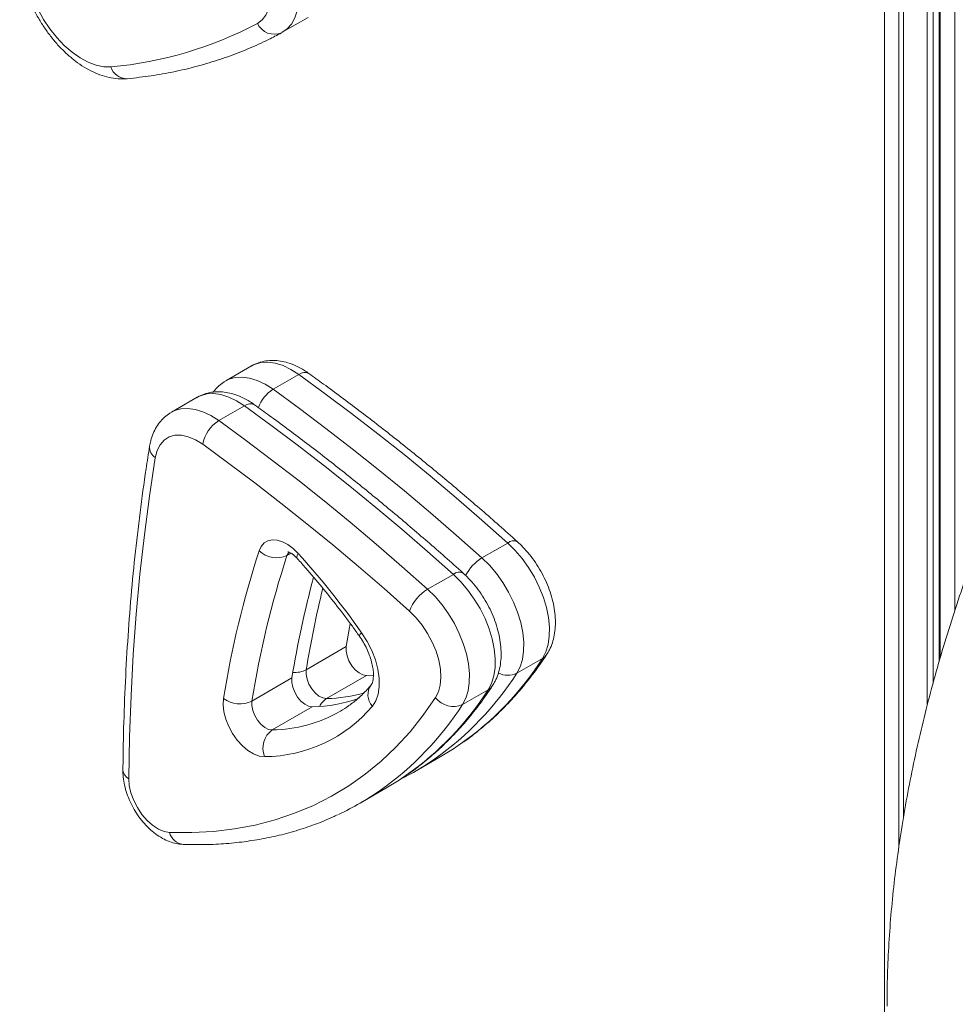
# Model space of a CAD drawing. Units: millimetres. Extents: x -11054 to 26430, y -4087 to 8397.
# Drawn here: x 9176 to 9407, y -2038 to -1795 of the extents above; entities that cross this region are included whole.
import ezdxf

# ---------------------------------------------------------------- set-up
doc = ezdxf.new("R2010")
doc.units = ezdxf.units.MM

msp = doc.modelspace()

# ---------------------------------------------------------------- linework, layer by layer
at = {"color": 7, "linetype": 'Continuous', "lineweight": 15}
for p, q in [((9393.45, -994.83), (9393.45, -1999.56)), ((9403.73, -1952.46), (9403.73, -1000.81)), ((9407.3, -1002.87), (9407.3, -1940.84)), ((9240.97, -1797.71), (9247.33, -1794.04)), ((9240.97, -1797.71), (9240.81, -1797.8)), ((9233.33, -1880.27), (9226.97, -1883.94)), ((9238.68, -1886.04), (9245.04, -1882.36)), ((9219.9, -1888.02), (9213.53, -1891.7)), ((9225.24, -1893.79), (9231.61, -1890.12)), ((9290.36, -1927.75), (9296.72, -1924.08)), ((9276.92, -1935.51), (9283.29, -1931.84)), ((9246.88, -1955.43), (9256.78, -1949.71)), ((9298.96, -1956.3), (9305.33, -1952.62)), ((9233.44, -1963.19), (9243.34, -1957.47)), ((9251.91, -1962.57), (9261.81, -1956.86)), ((9261.81, -1956.86), (9263.55, -1956.78)), ((9285.53, -1964.05), (9291.89, -1960.38)), ((9238.47, -1970.33), (9248.37, -1964.61)), ((9255.05, -1965.85), (9255.41, -1965.64)), ((9273.66, -1980.67), (9280.03, -1977)), ((9260.23, -1988.43), (9266.59, -1984.75))]:
    msp.add_line(p, q, dxfattribs=at)
at = {"color": 8, "linetype": 'Continuous', "lineweight": 15}
for p, q in [((9394.62, -995.55), (9394.62, -1992.04)), ((9400.52, -998.96), (9400.52, -1964.17)), ((9401.93, -999.77), (9401.93, -1958.83)), ((9403.44, -1000.64), (9403.44, -1953.47)), ((9389.91, -2598.7), (9389.91, -1763.95)), ((9242.12, -1927.16), (9243.11, -1926.59))]:
    msp.add_line(p, q, dxfattribs=at)
at = {"color": 8, "linetype": 'Continuous', "lineweight": 15, "flags": 128}
for points in [[(9238.76, -1771.26), (9240.31, -1773.51), (9241.67, -1775.9), (9242.84, -1778.37), (9243.78, -1780.88), (9244.48, -1783.38), (9244.93, -1785.82), (9245.11, -1788.16), (9245.02, -1790.35), (9244.67, -1792.36), (9244.06, -1794.14), (9243.2, -1795.66), (9242.11, -1796.89), (9240.97, -1797.71)], [(9245.04, -1882.36), (9243.09, -1881.12), (9241.14, -1880.19), (9239.23, -1879.59), (9237.41, -1879.34), (9235.69, -1879.43), (9234.12, -1879.88), (9233.33, -1880.27)], [(9226.91, -1883.98), (9227.76, -1883.55), (9229.33, -1883.11), (9231.04, -1883.01), (9232.87, -1883.27), (9234.78, -1883.86), (9236.73, -1884.79), (9238.68, -1886.04)], [(9231.61, -1890.12), (9229.65, -1888.88), (9227.71, -1887.95), (9225.8, -1887.35), (9223.97, -1887.09), (9222.26, -1887.19), (9220.69, -1887.63), (9219.9, -1888.02)], [(9213.47, -1891.73), (9214.32, -1891.31), (9215.89, -1890.86), (9217.61, -1890.77), (9219.44, -1891.02), (9221.34, -1891.62), (9223.29, -1892.55), (9225.24, -1893.79)], [(9242.64, -1926.29), (9242.42, -1926.55), (9242.12, -1927.16)], [(9244.89, -1926.65), (9244.67, -1927.17), (9244.6, -1927.6), (9244.67, -1927.9), (9244.72, -1927.97)], [(9260.59, -1946.28), (9260.25, -1946.65), (9260.07, -1946.93), (9260.03, -1947.11), (9260.05, -1947.13)], [(9306.42, -1951.59), (9305.96, -1952.15), (9305.33, -1952.62)], [(9292.99, -1959.35), (9292.52, -1959.91), (9291.89, -1960.38)]]:
    msp.add_lwpolyline(points, dxfattribs=at)
at = {"color": 7, "linetype": 'Continuous', "lineweight": 15, "flags": 128}
for points in [[(9234.81, -1795.49), (9235.95, -1794.65), (9236.86, -1793.49), (9237.52, -1792.04), (9237.92, -1790.33), (9238.04, -1788.41), (9237.88, -1786.34), (9237.45, -1784.16), (9236.75, -1781.94), (9235.8, -1779.73), (9234.63, -1777.59), (9233.28, -1775.58)], [(9177.44, -1781.93), (9177.83, -1784.41), (9178.48, -1786.96), (9179.4, -1789.53), (9180.55, -1792.07), (9181.92, -1794.54), (9183.48, -1796.87), (9185.2, -1799.02), (9187.04, -1800.96), (9188.97, -1802.64), (9190.95, -1804.04), (9192.94, -1805.11), (9194.9, -1805.84), (9196.8, -1806.22), (9198.59, -1806.24)], [(9296.72, -1924.08), (9290.35, -1918.43), (9283.96, -1912.9), (9277.53, -1907.49), (9271.08, -1902.21), (9264.6, -1897.05), (9258.1, -1892.03), (9251.58, -1887.13), (9245.04, -1882.36)], [(9238.68, -1886.04), (9245.22, -1890.8), (9251.73, -1895.7), (9258.23, -1900.73), (9264.71, -1905.88), (9271.16, -1911.17), (9277.59, -1916.57), (9283.99, -1922.1), (9290.36, -1927.75)], [(9283.29, -1931.84), (9276.92, -1926.19), (9270.52, -1920.66), (9264.09, -1915.25), (9257.64, -1909.97), (9251.16, -1904.81), (9244.66, -1899.78), (9238.14, -1894.89), (9231.61, -1890.12)], [(9225.24, -1893.79), (9231.78, -1898.56), (9238.3, -1903.46), (9244.8, -1908.48), (9251.28, -1913.64), (9257.73, -1918.92), (9264.16, -1924.33), (9270.55, -1929.86), (9276.92, -1935.51)], [(9221.28, -1899.64), (9219.49, -1898.53), (9217.71, -1897.78), (9216, -1897.41), (9214.41, -1897.42), (9212.97, -1897.83), (9211.73, -1898.61), (9210.73, -1899.75), (9209.99, -1901.21), (9209.54, -1902.96)], [(9272.44, -1940.94), (9266.13, -1935.34), (9259.8, -1929.87), (9253.44, -1924.52), (9247.05, -1919.29), (9240.64, -1914.18), (9234.2, -1909.21), (9227.75, -1904.36), (9221.28, -1899.64)], [(9209.54, -1902.96), (9208.1, -1912.45), (9206.84, -1922.07), (9205.75, -1931.82), (9204.84, -1941.7), (9204.11, -1951.7), (9203.56, -1961.82), (9203.19, -1972.05), (9203, -1982.39)], [(9235.22, -1926.02), (9235.74, -1924.91), (9236.48, -1924.06), (9237.41, -1923.51), (9238.5, -1923.27), (9239.71, -1923.35), (9241, -1923.75), (9242.33, -1924.45), (9243.64, -1925.43), (9244.89, -1926.65)], [(9305.33, -1952.62), (9306.15, -1951.04), (9306.71, -1949.21), (9307.01, -1947.15), (9307.05, -1944.91), (9306.81, -1942.53), (9306.3, -1940.05), (9305.54, -1937.53), (9304.54, -1935.01), (9303.32, -1932.55), (9301.89, -1930.17), (9300.3, -1927.94), (9298.56, -1925.9), (9296.72, -1924.08)], [(9290.36, -1927.75), (9292.2, -1929.57), (9293.94, -1931.62), (9295.53, -1933.85), (9296.95, -1936.22), (9298.18, -1938.69), (9299.18, -1941.21), (9299.94, -1943.73), (9300.44, -1946.2), (9300.68, -1948.58), (9300.65, -1950.82), (9300.35, -1952.88), (9299.78, -1954.72), (9298.96, -1956.3)], [(9291.89, -1960.38), (9292.71, -1958.8), (9293.28, -1956.96), (9293.58, -1954.9), (9293.61, -1952.66), (9293.37, -1950.28), (9292.87, -1947.81), (9292.11, -1945.29), (9291.11, -1942.77), (9289.88, -1940.3), (9288.46, -1937.93), (9286.86, -1935.7), (9285.13, -1933.66), (9283.29, -1931.84)], [(9276.92, -1935.51), (9278.77, -1937.33), (9280.5, -1939.37), (9282.1, -1941.6), (9283.52, -1943.98), (9284.74, -1946.44), (9285.74, -1948.96), (9286.5, -1951.48), (9287.01, -1953.96), (9287.25, -1956.34), (9287.21, -1958.58), (9286.91, -1960.64), (9286.35, -1962.47), (9285.53, -1964.05)], [(9278.89, -1962.34), (9279.6, -1960.92), (9280.04, -1959.24), (9280.19, -1957.33), (9280.07, -1955.27), (9279.67, -1953.09), (9278.99, -1950.85), (9278.07, -1948.63), (9276.92, -1946.46), (9275.57, -1944.43), (9274.06, -1942.57), (9272.44, -1940.94)], [(9257.77, -1944.01), (9257.59, -1944.99), (9256.78, -1949.71)], [(9260.59, -1946.28), (9261.95, -1948.42), (9263.09, -1950.67), (9263.98, -1952.99), (9264.6, -1955.29), (9264.93, -1957.51), (9264.95, -1959.6), (9264.67, -1961.48), (9264.09, -1963.11), (9263.24, -1964.44)], [(9256.78, -1949.71), (9256.75, -1950.81), (9256.98, -1952.02), (9257.46, -1953.26), (9258.15, -1954.43), (9259, -1955.45), (9259.94, -1956.22), (9260.9, -1956.71), (9261.81, -1956.86)], [(9246.88, -1955.43), (9246.85, -1956.52), (9247.08, -1957.73), (9247.56, -1958.97), (9248.26, -1960.15), (9249.1, -1961.16), (9250.04, -1961.94), (9251, -1962.42), (9251.91, -1962.57)], [(9243.34, -1957.47), (9243.31, -1958.56), (9243.55, -1959.78), (9244.03, -1961.02), (9244.72, -1962.19), (9245.57, -1963.2), (9246.51, -1963.98), (9247.47, -1964.46), (9248.37, -1964.61)], [(9213.06, -1995.69), (9218.55, -1995.73), (9223.92, -1995.44), (9229.16, -1994.81), (9234.26, -1993.85), (9239.22, -1992.57), (9244.02, -1990.95), (9248.65, -1989.01), (9253.11, -1986.75), (9257.39, -1984.17), (9261.49, -1981.28), (9265.39, -1978.08), (9269.08, -1974.58), (9272.57, -1970.79), (9275.84, -1966.71), (9278.89, -1962.34)], [(9236.57, -1976.93), (9235.26, -1976.78), (9233.87, -1976.27), (9232.46, -1975.41), (9231.08, -1974.25), (9229.79, -1972.83), (9228.65, -1971.21), (9227.7, -1969.45), (9226.98, -1967.63), (9226.51, -1965.82), (9226.33, -1964.09), (9226.42, -1962.52)], [(9233.44, -1963.19), (9233.41, -1964.28), (9233.65, -1965.49), (9234.13, -1966.73), (9234.82, -1967.9), (9235.67, -1968.92), (9236.61, -1969.69), (9237.57, -1970.18), (9238.47, -1970.33)], [(9280.03, -1977), (9283.31, -1974.98), (9285.07, -1973.8)], [(9203, -1982.39), (9203.12, -1984.1), (9203.53, -1985.92), (9204.21, -1987.76), (9205.12, -1989.55), (9206.24, -1991.22), (9207.51, -1992.7), (9208.88, -1993.93), (9210.3, -1994.86), (9211.72, -1995.46), (9213.06, -1995.69)], [(9266.59, -1984.75), (9269.87, -1982.74), (9271.63, -1981.55)]]:
    msp.add_lwpolyline(points, dxfattribs=at)
at = {"color": 7, "linetype": 'Continuous', "lineweight": 15}
for centre, radius, start, end in [((9190.41, -1712.27), 94.33, 274.9745, 298.0824), ((9238.98, -1793.63), 4.56, 204.1378, 293.6779), ((9229.8, -1901.15), 8.65, 121.7656, 169.9744), ((9464.86, -2000.65), 241.46, 161.9959, 170.9148), ((9239.5, -1921.58), 6.17, 226.0433, 295.1415), ((9089.29, -2067.23), 209.7, 35.223, 42.0943), ((9468.73, -2000.81), 238.28, 161.9959, 170.9148), ((9487.09, -1996.83), 246.9, 164.913, 170.8279), ((9282.33, -1944.55), 10.53, 120.9039, 159.941), ((9230.47, -1957.13), 6.74, 233.0918, 296.1224), ((9247.75, -1928.86), 35.76, 270.9981, 289.9285), ((9283.29, -1959.03), 5.5, 217.0441, 294.0659), ((9236.39, -1941.82), 35.11, 270.3022, 319.8879), ((9241.74, -1974.84), 5.57, 125.8405, 202.0596), ((9238.57, -1919.88), 70.2, 296.6629, 304.8888), ((9225.13, -1927.62), 70.21, 295.0769, 304.8883)]:
    msp.add_arc(centre, radius, start, end, dxfattribs=at)
at = {"color": 8, "linetype": 'Continuous', "lineweight": 15}
for centre, radius, start, end in [((9202.45, -1805.17), 4.01, 195.5028, 271.9746), ((9246.48, -1884.08), 2.23, 61.8496, 129.9106), ((9243.51, -1893.65), 9.01, 122.377, 160.0178), ((9233.04, -1891.83), 2.23, 61.8496, 129.9106), ((9211.23, -1900.36), 3.09, 175.4393, 237.0393), ((9298.17, -1925.74), 2.21, 64.7562, 131.1254), ((9296.19, -1937.25), 11.15, 121.5529, 152.6922), ((9284.74, -1933.5), 2.21, 64.7562, 131.1254), ((9494.83, -1995.61), 251.18, 166.1002, 170.795), ((9241.05, -1911.4), 76.37, 305.2, 327.3266), ((9244.09, -1950.16), 5.96, 264.9669, 297.8753), ((9234.68, -1915.07), 76.37, 305.218, 327.3263), ((9296.76, -1951.82), 4.99, 241.7737, 296.1917), ((9251.17, -1925.94), 36.64, 271.158, 286.0831), ((9266.3, -1961.64), 4.15, 143.7385, 222.5175), ((9227.61, -1919.15), 76.37, 305.2, 327.3266), ((9254.24, -1966.34), 4.44, 121.7324, 155.7943), ((9238.06, -1935.88), 34.45, 270.6895, 299.5469), ((9221.24, -1922.82), 76.37, 305.218, 327.3263), ((9203.97, -1980.15), 2.44, 183.4424, 246.5437), ((9216.85, -1994.78), 3.89, 193.5871, 263.6041)]:
    msp.add_arc(centre, radius, start, end, dxfattribs=at)
at = {"color": 7, "linetype": 'Continuous', "lineweight": 15}
for points, knots in [([(9570.49, -1727), (9569.31, -1727.69), (9565.92, -1729.66), (9560.35, -1733.13), (9553.77, -1737.48), (9547.23, -1742.08), (9540.74, -1746.92), (9534.31, -1752), (9527.94, -1757.3), (9521.64, -1762.81), (9515.41, -1768.55), (9509.27, -1774.48), (9503.21, -1780.61), (9497.26, -1786.94), (9491.4, -1793.44), (9485.65, -1800.12), (9480.02, -1806.96), (9474.51, -1813.97), (9469.13, -1821.12), (9463.88, -1828.41), (9458.77, -1835.83), (9453.81, -1843.38), (9448.99, -1851.04), (9444.33, -1858.81), (9439.84, -1866.68), (9435.51, -1874.63), (9431.35, -1882.66), (9427.37, -1890.76), (9423.56, -1898.92), (9419.95, -1907.13), (9416.53, -1915.38), (9413.3, -1923.67), (9410.26, -1931.97), (9407.44, -1940.29), (9404.81, -1948.61), (9402.4, -1956.93), (9400.2, -1965.23), (9398.22, -1973.5), (9396.46, -1981.74), (9394.92, -1989.94), (9393.61, -1998.09), (9392.52, -2006.17), (9391.67, -2014.19), (9391.05, -2022.12), (9390.67, -2029.82), (9390.55, -2035.32), (9390.55, -2038.2), (9390.55, -2038.66)], [0, 0, 0, 0, 0.0122334, 0.035254, 0.0582646, 0.0812662, 0.1042564, 0.1272334, 0.1501962, 0.1731443, 0.1960775, 0.218996, 0.2419004, 0.2647912, 0.2876693, 0.3105358, 0.3333916, 0.3562379, 0.3790759, 0.4019069, 0.4247321, 0.4475528, 0.4703703, 0.4931859, 0.516001, 0.5388167, 0.5616341, 0.5844544, 0.6072791, 0.6301094, 0.6529467, 0.6757923, 0.6986475, 0.7215135, 0.7443915, 0.7672828, 0.7901885, 0.8131095, 0.8360466, 0.8590007, 0.881972, 0.9049609, 0.927967, 0.9509898, 0.974028, 0.9958512, 1, 1, 1, 1]), ([(9176, -1780.39), (9176.06, -1780.86), (9176.21, -1782.17), (9176.66, -1784.38), (9177.39, -1787), (9178.35, -1789.59), (9179.51, -1792.14), (9180.85, -1794.61), (9182.37, -1796.98), (9184.04, -1799.22), (9185.84, -1801.3), (9187.77, -1803.19), (9189.81, -1804.89), (9191.94, -1806.35), (9194.14, -1807.55), (9196.39, -1808.45), (9198.65, -1809.04), (9200.73, -1809.28), (9202.03, -1809.21), (9202.59, -1809.18)], [0, 0, 0, 0, 0.0332988, 0.0946574, 0.1557603, 0.2166447, 0.2773576, 0.3379829, 0.3986211, 0.4593573, 0.5202904, 0.5815312, 0.6431784, 0.7052931, 0.7678455, 0.8305535, 0.8927726, 0.953706, 1, 1, 1, 1]), ([(9202.59, -1809.18), (9203.62, -1809.07), (9206.56, -1808.77), (9211.33, -1808.05), (9216.86, -1806.92), (9222.25, -1805.49), (9227.51, -1803.79), (9232.62, -1801.79), (9237.02, -1799.8), (9239.68, -1798.4), (9240.73, -1797.85)], [0, 0, 0, 0, 0.074812, 0.214458, 0.353912, 0.49313, 0.632129, 0.770935, 0.909586, 1, 1, 1, 1]), ([(9247.53, -1882.11), (9247.18, -1881.87), (9246.18, -1881.17), (9244.47, -1880.24), (9242.46, -1879.46), (9240.52, -1879), (9238.68, -1878.85), (9236.85, -1878.97), (9235.08, -1879.43), (9233.86, -1879.9), (9233.33, -1880.28), (9233.29, -1880.31)], [0, 0, 0, 0, 0.078133, 0.222575, 0.367844, 0.495816, 0.619079, 0.738146, 0.86664, 0.990611, 1, 1, 1, 1]), ([(9299.11, -1923.75), (9297.61, -1922.41), (9293.27, -1918.52), (9286.03, -1912.25), (9277.38, -1905.01), (9268.68, -1898.01), (9259.94, -1891.23), (9252.88, -1885.97), (9248.74, -1882.98), (9247.53, -1882.11)], [0, 0, 0, 0, 0.088677, 0.257049, 0.425436, 0.593834, 0.762245, 0.930668, 1, 1, 1, 1]), ([(9226.88, -1884.01), (9226.44, -1884.3), (9225.5, -1884.9), (9224.5, -1885.86), (9224.03, -1886.55), (9223.89, -1886.75)], [0, 0, 0, 0, 0.389303, 0.820491, 1, 1, 1, 1]), ([(9234.1, -1889.86), (9233.75, -1889.62), (9232.75, -1888.93), (9231.03, -1888), (9229.03, -1887.21), (9227.08, -1886.76), (9225.25, -1886.61), (9223.41, -1886.73), (9221.65, -1887.19), (9220.43, -1887.66), (9219.89, -1888.03), (9219.85, -1888.06)], [0, 0, 0, 0, 0.078133, 0.222575, 0.367844, 0.495816, 0.619079, 0.738146, 0.86664, 0.990611, 1, 1, 1, 1]), ([(9285.68, -1931.5), (9284.18, -1930.16), (9279.83, -1926.27), (9272.59, -1920), (9263.94, -1912.77), (9255.24, -1905.76), (9246.5, -1898.99), (9239.45, -1893.73), (9235.3, -1890.74), (9234.1, -1889.86)], [0, 0, 0, 0, 0.088677, 0.257049, 0.425436, 0.593834, 0.762245, 0.930668, 1, 1, 1, 1]), ([(9213.45, -1891.76), (9213, -1892.05), (9212.06, -1892.65), (9210.85, -1893.88), (9209.8, -1895.33), (9208.98, -1896.97), (9208.43, -1898.58), (9208.23, -1899.67), (9208.14, -1900.11)], [0, 0, 0, 0, 0.157368, 0.331667, 0.506727, 0.685464, 0.870208, 1, 1, 1, 1]), ([(9208.14, -1900.11), (9207.85, -1901.98), (9206.99, -1907.41), (9205.74, -1916.51), (9204.46, -1927.46), (9203.41, -1938.58), (9202.59, -1949.84), (9201.99, -1961.25), (9201.65, -1971.41), (9201.57, -1977.8), (9201.53, -1980.3)], [0, 0, 0, 0, 0.0735097, 0.212995, 0.3524858, 0.4919832, 0.6314851, 0.7709898, 0.9104957, 1, 1, 1, 1]), ([(9306.41, -1951.6), (9306.63, -1951.24), (9307.18, -1950.35), (9307.81, -1948.77), (9308.3, -1946.86), (9308.54, -1944.79), (9308.54, -1942.58), (9308.28, -1940.28), (9307.77, -1937.94), (9307.03, -1935.59), (9306.08, -1933.28), (9304.94, -1931.04), (9303.61, -1928.9), (9302.12, -1926.89), (9300.62, -1925.16), (9299.57, -1924.18), (9299.11, -1923.75)], [0, 0, 0, 0, 0.046587, 0.114877, 0.185043, 0.257898, 0.332882, 0.409044, 0.485393, 0.561485, 0.637266, 0.712846, 0.788409, 0.864143, 0.940231, 1, 1, 1, 1]), ([(9242.32, -1926.22), (9242.32, -1926.22), (9242.31, -1926.22), (9242.59, -1926.3), (9243.12, -1926.57), (9243.8, -1927.05), (9244.35, -1927.57), (9244.66, -1927.9), (9244.72, -1927.97)], [0, 0, 0, 0, 0.117915, 0.326063, 0.529105, 0.736486, 0.946101, 1, 1, 1, 1]), ([(9244.72, -1927.97), (9245.42, -1928.75), (9247.46, -1931.03), (9250.77, -1934.93), (9254.59, -1939.72), (9257.68, -1943.81), (9259.46, -1946.31), (9260.04, -1947.13)], [0, 0, 0, 0, 0.1307708, 0.3801537, 0.6296245, 0.8791667, 1, 1, 1, 1]), ([(9292.98, -1959.36), (9293.2, -1959), (9293.74, -1958.1), (9294.38, -1956.52), (9294.87, -1954.61), (9295.11, -1952.54), (9295.1, -1950.34), (9294.84, -1948.04), (9294.34, -1945.69), (9293.6, -1943.35), (9292.65, -1941.04), (9291.5, -1938.8), (9290.18, -1936.66), (9288.69, -1934.64), (9287.18, -1932.91), (9286.14, -1931.93), (9285.68, -1931.5)], [0, 0, 0, 0, 0.046587, 0.114877, 0.185043, 0.257898, 0.332882, 0.409044, 0.485393, 0.561485, 0.637266, 0.712846, 0.788409, 0.864143, 0.940231, 1, 1, 1, 1]), ([(9260.04, -1947.13), (9260.22, -1947.38), (9260.73, -1948.12), (9261.49, -1949.44), (9262.26, -1951.06), (9262.85, -1952.68), (9263.26, -1954.24), (9263.49, -1955.67), (9263.53, -1956.9), (9263.44, -1957.9), (9263.26, -1958.62), (9263.06, -1959.04), (9262.99, -1959.13), (9262.96, -1959.18)], [0, 0, 0, 0, 0.050861, 0.150703, 0.25063, 0.349964, 0.448178, 0.544822, 0.639613, 0.732653, 0.824807, 0.91785, 1, 1, 1, 1]), ([(9285.29, -1973.63), (9285.48, -1973.51), (9287.01, -1972.5), (9289.72, -1970.36), (9293.42, -1967.19), (9296.91, -1963.73), (9300.23, -1960.02), (9303.43, -1956.01), (9305.4, -1953.1), (9306.41, -1951.6)], [0, 0, 0, 0, 0.022353, 0.183278, 0.344317, 0.505562, 0.667088, 0.828954, 1, 1, 1, 1]), ([(9262.96, -1959.18), (9262.62, -1959.57), (9261.6, -1960.74), (9259.79, -1962.49), (9257.6, -1964.27), (9256.06, -1965.21), (9255.36, -1965.64)], [0, 0, 0, 0, 0.148884, 0.448367, 0.749907, 1, 1, 1, 1]), ([(9271.86, -1981.39), (9272.05, -1981.26), (9273.58, -1980.26), (9276.29, -1978.11), (9279.98, -1974.94), (9283.48, -1971.49), (9286.79, -1967.78), (9289.99, -1963.77), (9291.97, -1960.85), (9292.98, -1959.36)], [0, 0, 0, 0, 0.022353, 0.183278, 0.344317, 0.505562, 0.667088, 0.828954, 1, 1, 1, 1]), ([(9201.53, -1980.3), (9201.54, -1980.68), (9201.55, -1981.74), (9201.79, -1983.49), (9202.31, -1985.54), (9203.06, -1987.56), (9204.01, -1989.53), (9205.16, -1991.39), (9206.48, -1993.12), (9207.96, -1994.7), (9209.58, -1996.07), (9211.28, -1997.17), (9213, -1997.97), (9214.7, -1998.49), (9215.85, -1998.6), (9216.41, -1998.65)], [0, 0, 0, 0, 0.046878, 0.127556, 0.208282, 0.288788, 0.369007, 0.449217, 0.529792, 0.6111, 0.69361, 0.777625, 0.854099, 0.927713, 1, 1, 1, 1]), ([(9216.41, -1998.65), (9217.36, -1998.67), (9220.09, -1998.75), (9224.53, -1998.65), (9229.68, -1998.25), (9234.71, -1997.56), (9239.62, -1996.58), (9244.4, -1995.31), (9249.03, -1993.73), (9252.44, -1992.4), (9254.25, -1991.5), (9254.62, -1991.32)], [0, 0, 0, 0, 0.069131, 0.198338, 0.327313, 0.455972, 0.584309, 0.712332, 0.840067, 0.967556, 1, 1, 1, 1])]:
    msp.add_open_spline(points, degree=3, knots=knots, dxfattribs=at)

doc.saveas('drawing.dxf')
